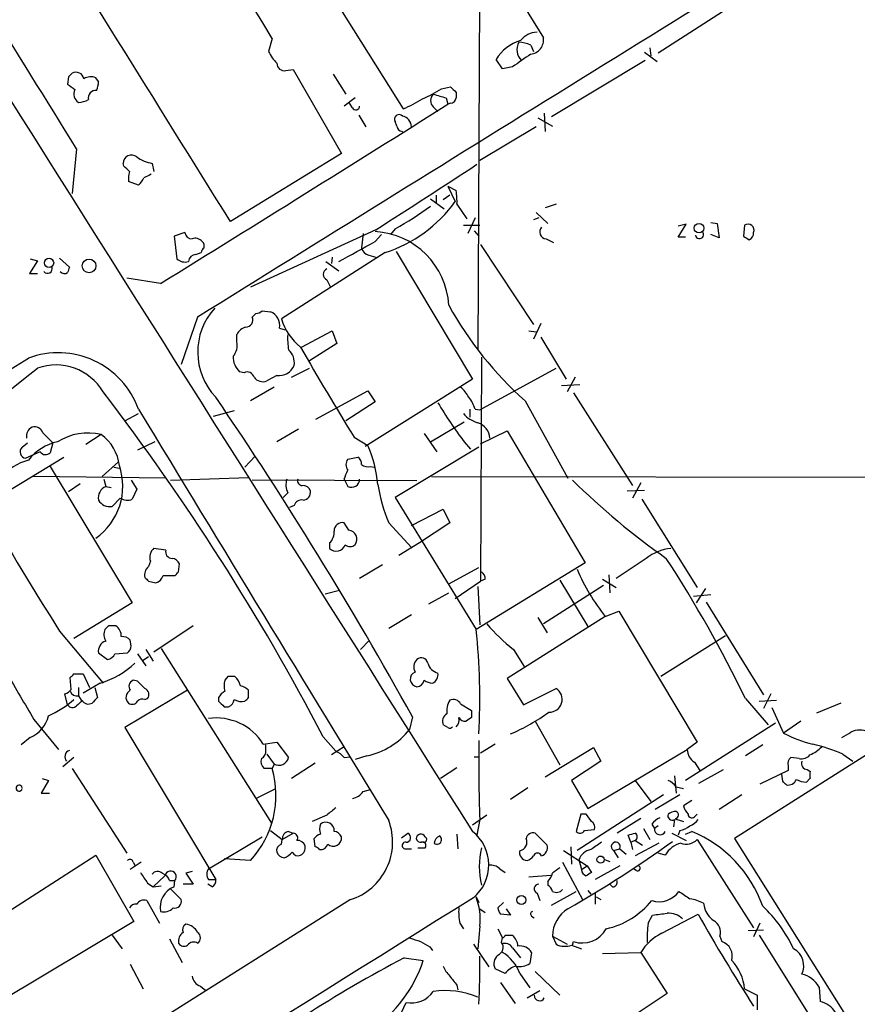
# Model space of a CAD drawing. Extents: x 0 to 1047, y 4 to 880.
# Drawn here: x 413 to 490, y 491 to 582 of the extents above; entities that cross this region are included whole.
import ezdxf

# ---------------------------------------------------------------- set-up
doc = ezdxf.new("R2010")
doc.units = 0
doc.header["$MEASUREMENT"] = 0
doc.layers.add('MAIN', color=5, linetype='CONTINUOUS')

msp = doc.modelspace()

# ---------------------------------------------------------------- linework, layer by layer
at = {"layer": 'MAIN'}
for p, q in [((420.116, 618.8287), (448.2253, 574.2093)), ((455.3373, 589.9573), (455.168, 551.7727)), ((458.1313, 585.8933), (461.264, 580.8133)), ((480.4833, 584.8773), (471.932, 579.374)), ((436.0333, 580.7287), (435.6947, 579.5433)), ((460.0787, 580.136), (460.3327, 579.5433)), ((471.17, 579.882), (471.2547, 579.12)), ((470.662, 579.4587), (471.8473, 578.612)), ((457.454, 577.9347), (456.8613, 578.7813)), ((458.3853, 578.104), (457.454, 577.9347)), ((470.7467, 578.6967), (462.026, 573.4473)), ((417.068, 577.1727), (416.9833, 576.4953)), ((419.862, 576.7493), (419.608, 577.088)), ((437.3033, 577.7653), (437.9807, 577.85)), ((437.9807, 577.85), (442.468, 570.0607)), ((441.706, 577.4267), (442.8913, 575.564)), ((451.7813, 576.072), (452.628, 576.2413)), ((443.738, 575.2253), (442.722, 574.4633)), ((452.2047, 575.2253), (452.374, 574.6327)), ((453.136, 575.7333), (453.136, 575.2253)), ((443.484, 574.294), (443.23, 574.7173)), ((451.0193, 574.3787), (451.4427, 573.9553)), ((452.628, 574.7173), (452.374, 574.6327)), ((444.0767, 573.6167), (444.754, 572.516)), ((461.3487, 573.786), (461.4333, 572.0927)), ((447.6327, 572.6007), (447.4633, 573.024)), ((460.5867, 572.516), (455.3373, 569.3833)), ((460.756, 573.3627), (462.1107, 572.6007)), ((417.83, 570.484), (417.4067, 566.3353)), ((442.468, 570.0607), (432.1387, 563.7107)), ((422.2327, 568.8753), (422.148, 569.1293)), ((424.8573, 569.1293), (425.0267, 568.3673)), ((423.5873, 567.0973), (422.656, 567.436)), ((452.374, 567.0127), (453.136, 566.5893)), ((452.374, 567.0127), (453.0513, 565.5733)), ((451.2733, 566.166), (451.2733, 565.404)), ((452.5433, 566.166), (451.9507, 565.7427)), ((450.7653, 565.8273), (452.0353, 564.896)), ((453.2207, 565.3193), (454.152, 563.9647)), ((462.4493, 565.3193), (461.4333, 564.9807)), ((460.5867, 564.5573), (461.6873, 563.5413)), ((453.8133, 563.372), (455.3373, 563.372)), ((454.914, 564.0493), (454.2367, 562.61)), ((460.8407, 564.0493), (460.3327, 563.88)), ((473.7947, 562.2713), (474.5567, 563.4567)), ((474.5567, 563.4567), (473.7947, 563.2873)), ((476.8427, 563.626), (477.4353, 563.5413)), ((477.4353, 563.5413), (477.6047, 562.1867)), ((479.9753, 563.372), (479.8907, 562.356)), ((427.9053, 562.6947), (426.8893, 562.356)), ((445.6853, 562.9487), (434.0013, 557.6147)), ((444.5, 562.61), (444.3307, 561.2553)), ((445.6007, 561.848), (446.1933, 562.5253)), ((447.4633, 563.0333), (447.04, 562.5253)), ((454.8293, 562.864), (455.2527, 562.356)), ((477.6047, 562.1867), (476.8427, 562.5253)), ((426.8893, 562.356), (427.1433, 560.2393)), ((455.422, 561.594), (460.3327, 554.1433)), ((461.518, 562.102), (462.1953, 561.7633)), ((474.472, 562.2713), (473.7947, 562.2713)), ((428.9213, 560.6627), (429.4293, 560.832)), ((446.532, 560.832), (436.88, 554.6513)), ((445.008, 560.578), (445.6853, 560.4087)), ((447.548, 560.9167), (454.66, 549.0633)), ((414.1893, 560.07), (413.4273, 558.8847)), ((413.512, 560.2393), (414.1893, 560.07)), ((416.2213, 560.324), (417.1527, 559.4773)), ((441.0287, 559.9853), (442.214, 559.1387)), ((441.6213, 560.4087), (441.5367, 559.816)), ((413.4273, 558.8847), (414.1893, 558.8847)), ((425.6193, 557.9533), (422.4867, 558.4613)), ((441.1133, 558.292), (441.452, 557.6147)), ((434.1707, 554.8207), (434.5093, 555.1593)), ((435.102, 555.4133), (435.864, 555.3287)), ((429.0907, 554.8207), (427.5667, 550.418)), ((461.01, 554.228), (460.3327, 552.7887)), ((436.7107, 553.8047), (437.2187, 553.6353)), ((438.7427, 552.0267), (441.6213, 553.5507)), ((441.6213, 553.5507), (442.0447, 552.3653)), ((459.9093, 553.5507), (460.5867, 553.466)), ((432.7313, 552.5347), (432.7313, 553.212)), ((442.0447, 552.3653), (439.5047, 550.7567)), ((461.01, 552.958), (463.3807, 549.0633)), ((455.5067, 551.0953), (455.422, 530.2673)), ((433.4087, 549.656), (432.9853, 549.7407)), ((437.8113, 549.2327), (439.5047, 550.0793)), ((455.3373, 546.1847), (462.4493, 550.0793)), ((436.4567, 549.402), (435.5253, 548.894)), ((454.66, 549.0633), (444.6693, 542.798)), ((464.2273, 549.2327), (463.4653, 547.878)), ((436.2027, 548.3013), (434.0013, 547.0313)), ((440.0973, 545.338), (444.9233, 547.9627)), ((444.9233, 547.9627), (445.6007, 546.9467)), ((462.9573, 548.4707), (464.6507, 548.5553)), ((464.058, 547.7933), (469.5613, 539.1573)), ((445.6007, 546.9467), (442.8913, 545.1687)), ((459.5707, 547.0313), (463.55, 539.8347)), ((432.4773, 546.1), (430.53, 545.592)), ((454.406, 546.2693), (454.406, 545.5073)), ((454.914, 546.2693), (455.3373, 546.1847)), ((422.3173, 545.1687), (423.5873, 545.846)), ((450.7653, 543.2213), (453.898, 545.084)), ((438.4887, 544.4067), (436.4567, 543.2213)), ((455.422, 543.052), (457.8773, 544.2373)), ((457.8773, 544.2373), (465.1587, 531.9607)), ((414.6973, 544.068), (415.6287, 543.1367)), ((420.116, 543.8987), (418.6767, 542.9673)), ((425.1113, 543.2213), (423.5027, 542.4593)), ((443.6533, 543.6447), (444.9233, 542.8827)), ((450.1727, 543.9833), (451.358, 542.29)), ((453.898, 543.2213), (454.4907, 542.544)), ((412.75, 542.7133), (413.258, 543.1367)), ((414.4433, 542.29), (413.0887, 541.6973)), ((415.6287, 543.1367), (415.3747, 542.2053)), ((455.2527, 542.7133), (447.4633, 538.0567)), ((403.86, 534.0773), (416.6447, 541.782)), ((420.2007, 540.004), (421.7247, 541.3587)), ((433.4933, 540.8507), (434.4247, 541.8667)), ((443.0607, 541.6127), (443.992, 541.782)), ((415.3747, 540.9353), (422.9947, 528.2353)), ((421.3013, 540.8507), (421.8093, 540.766)), ((445.1773, 540.9353), (445.516, 540.8507)), ((426.1273, 539.8347), (413.766, 540.004)), ((420.37, 539.75), (420.5393, 539.0727)), ((422.91, 539.6653), (423.418, 538.8187)), ((426.5507, 539.6653), (433.832, 539.9193)), ((449.4953, 539.5807), (434.1707, 539.6653)), ((442.722, 539.75), (443.0607, 539.0727)), ((450.85, 540.004), (620.1833, 539.75)), ((418.1687, 539.3267), (417.068, 538.5647)), ((420.5393, 539.0727), (421.0473, 538.988)), ((423.418, 538.8187), (422.9947, 537.8873)), ((469.0533, 538.6493), (470.662, 538.734)), ((470.3233, 539.4113), (469.5613, 537.972)), ((421.894, 537.972), (421.132, 537.21)), ((437.4727, 538.48), (437.0493, 538.0567)), ((447.4633, 538.0567), (454.9987, 525.78)), ((470.408, 537.8873), (475.5727, 529.6747)), ((438.0653, 537.2947), (437.642, 537.1253)), ((448.9873, 535.432), (451.9507, 536.956)), ((451.9507, 536.956), (452.5433, 535.686)), ((443.1453, 535.0087), (442.722, 535.686)), ((446.8707, 535.686), (448.9873, 533.4)), ((452.5433, 535.686), (449.7493, 533.8233)), ((426.1273, 533.146), (425.0267, 533.3153)), ((441.3673, 533.8233), (441.3673, 533.3153)), ((449.7493, 533.8233), (447.802, 532.638)), ((470.8313, 532.384), (468.0373, 530.5213)), ((424.688, 532.13), (424.5187, 531.622)), ((427.3127, 531.114), (427.3973, 531.876)), ((446.278, 531.7913), (444.1613, 530.5213)), ((452.4587, 530.0133), (455.2527, 531.5373)), ((465.1587, 531.9607), (454.9987, 525.78)), ((425.8733, 530.7753), (426.974, 530.7753)), ((455.8453, 530.4367), (455.422, 530.2673)), ((462.788, 530.352), (465.4127, 526.034)), ((466.7673, 530.4367), (468.0373, 529.6747)), ((467.36, 530.86), (467.4447, 529.1667)), ((424.5187, 530.2673), (425.196, 530.098)), ((453.0513, 528.6587), (455.422, 530.2673)), ((455.168, 529.7593), (455.3373, 526.2033)), ((466.852, 529.844), (461.264, 526.288)), ((476.3347, 529.59), (475.488, 528.2353)), ((440.944, 529.082), (442.2987, 529.4207)), ((450.596, 528.1507), (452.4587, 529.1667)), ((476.8427, 528.9973), (475.234, 528.828)), ((422.9947, 528.2353), (417.576, 524.9333)), ((476.4193, 528.32), (481.7533, 519.684)), ((448.9873, 527.1347), (446.8707, 525.8647)), ((467.0213, 526.9653), (457.8773, 521.208)), ((460.756, 526.8807), (461.6027, 525.4413)), ((467.0213, 526.9653), (468.2913, 527.4733)), ((468.2913, 527.4733), (475.5727, 515.2813)), ((420.7933, 526.1187), (420.4547, 525.78)), ((428.6673, 526.1187), (425.0267, 523.6633)), ((416.2213, 525.6107), (420.2853, 520.7847)), ((478.1973, 525.1873), (472.186, 521.3773)), ((422.91, 524.256), (422.8253, 524.764)), ((425.704, 524.002), (435.9487, 507.746)), ((444.246, 523.9173), (445.0927, 524.764)), ((419.862, 523.5787), (420.7087, 522.986)), ((421.386, 523.494), (422.5713, 523.5787)), ((423.5027, 523.494), (424.2647, 522.3933)), ((424.0107, 522.9013), (424.5187, 523.24)), ((424.2647, 523.9173), (424.942, 522.8167)), ((458.47, 523.9173), (459.486, 522.3087)), ((417.322, 520.192), (417.2373, 521.2927)), ((417.576, 521.6313), (418.4227, 521.6313)), ((418.4227, 521.6313), (419.0153, 520.3613)), ((431.8847, 521.3773), (431.6307, 521.0387)), ((457.8773, 521.208), (459.4013, 518.7527)), ((417.9993, 520.3613), (417.9993, 519.5993)), ((420.0313, 520.7847), (418.4227, 519.8533)), ((419.5233, 520.3613), (419.7773, 519.43)), ((423.5027, 520.954), (423.0793, 521.0387)), ((459.4013, 518.7527), (462.4493, 520.2767)), ((416.9833, 518.7527), (416.7293, 519.7687)), ((417.9993, 519.5993), (418.2533, 519.176)), ((428.1593, 520.1073), (422.3173, 516.636)), ((431.038, 519.43), (431.038, 519.0913)), ((433.832, 519.43), (433.832, 520.1073)), ((482.4307, 519.7687), (481.7533, 518.414)), ((424.18, 519.2607), (424.434, 519.3453)), ((431.546, 518.5833), (431.9693, 518.5833)), ((453.5593, 518.8373), (454.5753, 518.2447)), ((480.06, 519.3453), (482.1767, 516.89)), ((481.33, 519.0913), (482.9387, 519.176)), ((482.5153, 518.4987), (483.616, 516.128)), ((488.95, 518.922), (486.664, 517.9907)), ((449.072, 517.652), (448.818, 516.4667)), ((454.5753, 517.5673), (454.0673, 517.2287)), ((413.8507, 517.398), (416.1367, 514.604)), ((422.3173, 516.636), (430.784, 502.4967)), ((452.374, 516.636), (451.9507, 516.89)), ((460.502, 517.2287), (462.788, 513.1647)), ((482.854, 517.0593), (474.472, 511.7253)), ((485.2247, 517.2287), (483.616, 516.128)), ((413.512, 515.7047), (412.6653, 515.0273)), ((440.7747, 515.7893), (441.96, 514.4347)), ((435.1867, 515.112), (436.4567, 515.2813)), ((435.4407, 514.5193), (435.4407, 515.0273)), ((436.4567, 515.2813), (437.5573, 513.842)), ((442.722, 514.858), (441.5367, 514.096)), ((456.7767, 515.112), (455.422, 514.2653)), ((461.4333, 512.064), (465.9207, 514.7733)), ((465.9207, 514.7733), (466.598, 513.5033)), ((475.5727, 515.2813), (474.6413, 514.604)), ((481.6687, 515.0273), (480.06, 514.0113)), ((435.5253, 514.1807), (436.2027, 513.2493)), ((442.722, 513.842), (443.3147, 513.9267)), ((444.8387, 514.0113), (443.738, 513.6727)), ((454.8293, 513.9267), (455.2527, 513.9267)), ((465.4127, 509.1007), (474.6413, 514.604)), ((491.5747, 514.2653), (479.044, 506.3067)), ((489.1193, 514.1807), (490.0507, 513.5033)), ((417.576, 513.842), (416.56, 512.9953)), ((436.2027, 513.2493), (436.0333, 512.826)), ((440.0127, 513.334), (437.8113, 511.8947)), ((466.598, 513.5033), (463.8887, 511.7253)), ((475.3187, 513.4187), (475.8267, 512.6567)), ((484.0393, 513.08), (484.0393, 512.6567)), ((485.0553, 513.7573), (484.2933, 513.842)), ((417.4067, 512.826), (422.4867, 504.952)), ((436.0333, 512.826), (435.2713, 512.826)), ((453.2207, 512.9107), (451.6967, 511.8947)), ((473.456, 512.1487), (473.6253, 510.54)), ((475.742, 511.4713), (478.028, 512.7413)), ((484.0393, 512.6567), (481.4147, 511.3867)), ((483.5313, 511.6407), (483.4467, 512.318)), ((485.8173, 512.7413), (486.0713, 512.572)), ((415.2053, 511.7253), (414.528, 510.54)), ((414.6127, 511.8947), (415.2053, 511.7253)), ((463.8887, 511.7253), (465.4127, 509.1007)), ((469.8153, 511.7253), (471.2547, 509.778)), ((473.6253, 511.1327), (474.3027, 510.9633)), ((486.0713, 511.8947), (485.7327, 511.556)), ((414.528, 510.54), (415.29, 510.54)), ((434.5093, 510.032), (436.372, 510.9633)), ((444.5, 510.7093), (445.1773, 510.8787)), ((459.8247, 511.048), (458.216, 509.9473)), ((472.44, 510.3707), (464.3967, 505.206)), ((473.964, 510.3707), (471.678, 509.016)), ((479.7213, 510.3707), (477.6047, 509.016)), ((475.0647, 509.8627), (474.3027, 509.3547)), ((441.1133, 508.508), (439.7587, 507.9153)), ((456.0147, 508.508), (454.66, 507.5767)), ((464.7353, 508.5927), (464.312, 506.984)), ((465.2433, 508.5927), (464.7353, 508.5927)), ((475.4033, 508.4233), (475.5727, 508.5927)), ((455.3373, 508.0847), (455.0833, 506.6453)), ((470.3233, 508.1693), (468.122, 506.8147)), ((471.3393, 507.6613), (471.5933, 507.238)), ((471.932, 507.492), (471.5933, 507.238)), ((473.456, 508.0847), (473.3713, 507.4073)), ((435.864, 507.0687), (436.9647, 506.222)), ((436.9647, 506.222), (437.9807, 506.8147)), ((437.5573, 506.984), (437.9807, 506.8147)), ((448.056, 506.3913), (448.6487, 506.8147)), ((453.2207, 506.73), (453.3053, 505.3753)), ((461.6027, 505.714), (460.502, 506.8147)), ((465.074, 507.0687), (466.0053, 507.1533)), ((469.392, 505.968), (469.138, 506.6453)), ((470.5773, 507.238), (471.17, 506.222)), ((473.202, 506.8147), (474.5567, 506.1373)), ((473.964, 507.0687), (473.7947, 506.6453)), ((474.472, 506.73), (475.0647, 506.984)), ((430.1067, 503.5127), (435.102, 506.476)), ((436.88, 505.7987), (436.9647, 506.222)), ((440.0127, 505.5447), (439.928, 506.3067)), ((469.8153, 506.1373), (469.392, 505.968)), ((469.392, 505.968), (469.5613, 505.2907)), ((469.8153, 506.1373), (470.4927, 505.714)), ((472.0167, 505.8833), (469.8153, 504.698)), ((475.5727, 506.222), (480.822, 498.0093)), ((479.044, 506.3067), (504.5287, 465.836)), ((407.2467, 496.824), (419.608, 504.7827)), ((419.608, 504.7827), (423.164, 498.602)), ((448.564, 505.3753), (448.9873, 505.3753)), ((449.58, 505.46), (450.2573, 505.46)), ((463.1267, 505.206), (465.328, 503.7667)), ((463.804, 505.5447), (463.8887, 503.936)), ((467.7833, 505.206), (468.376, 505.3753)), ((467.7833, 505.206), (468.2067, 504.5287)), ((468.376, 505.3753), (468.9687, 504.8673)), ((472.6093, 504.7827), (471.932, 504.952)), ((423.8413, 504.1053), (422.8253, 503.428)), ((423.0793, 504.1053), (423.2487, 503.8513)), ((434.0013, 504.2747), (431.546, 504.444)), ((463.042, 504.1053), (464.9047, 500.634)), ((464.566, 504.3593), (464.82, 503.428)), ((466.9367, 504.3593), (467.4447, 504.19)), ((428.5827, 503.2587), (427.99, 503.0893)), ((427.99, 503.0893), (428.6673, 502.0733)), ((457.2, 503.5127), (457.708, 503.174)), ((459.9093, 502.7507), (461.9413, 502.92)), ((464.82, 503.428), (465.328, 503.7667)), ((465.328, 503.7667), (465.7513, 503.174)), ((468.376, 503.7667), (466.09, 502.4967)), ((469.9, 503.3433), (469.646, 503.5127)), ((424.434, 502.158), (424.942, 501.8193)), ((426.0427, 502.8353), (424.942, 501.8193)), ((426.466, 502.412), (426.974, 502.412)), ((426.8893, 501.8193), (426.974, 502.412)), ((428.6673, 502.0733), (427.736, 502.0733)), ((430.4453, 501.8193), (430.022, 502.0733)), ((430.1067, 502.4967), (430.784, 502.4967)), ((461.6873, 502.3273), (461.6873, 501.9887)), ((467.6987, 501.8193), (467.4447, 502.0733)), ((424.942, 501.8193), (425.704, 501.904)), ((426.5507, 501.65), (427.5667, 500.634)), ((460.6713, 501.2267), (460.9253, 500.5493)), ((462.026, 500.126), (464.312, 501.396)), ((465.4127, 501.4807), (465.6667, 501.142)), ((466.09, 501.3113), (466.09, 500.2107)), ((443.3147, 500.634), (188.8913, 340.4447)), ((424.3493, 500.5493), (425.5347, 498.4327)), ((454.9987, 500.888), (455.2527, 500.38)), ((457.0307, 499.872), (457.5387, 500.38)), ((466.1747, 500.888), (466.598, 500.634)), ((476.1653, 500.2953), (476.25, 499.872)), ((455.3373, 499.7873), (455.8453, 499.4487)), ((458.216, 499.1947), (457.2847, 499.2793)), ((457.7927, 499.7873), (458.216, 499.1947)), ((472.2707, 497.5013), (475.6573, 499.2793)), ((423.164, 498.602), (410.718, 491.1513)), ((453.4747, 498.4327), (453.8133, 497.9247)), ((460.1633, 499.11), (460.4173, 498.9407)), ((471.0007, 498.4327), (471.424, 499.1947)), ((481.4147, 498.4327), (480.822, 497.1627)), ((455.3373, 498.1787), (455.168, 496.062)), ((457.0307, 497.9247), (457.454, 497.078)), ((480.314, 497.7553), (481.7533, 497.84)), ((421.132, 497.332), (422.0633, 496.062)), ((426.466, 496.9933), (427.6513, 494.792)), ((454.7447, 496.4853), (456.184, 494.3687)), ((457.3693, 496.6547), (457.454, 497.078)), ((457.708, 497.332), (458.3853, 497.332)), ((462.1107, 497.2473), (463.4653, 496.4853)), ((462.1107, 497.2473), (462.4493, 496.4853)), ((463.9733, 496.4007), (464.058, 496.7393)), ((477.6893, 497.2473), (477.8587, 496.7393)), ((481.33, 497.332), (486.918, 488.442)), ((450.6807, 496.2313), (450.9347, 495.8927)), ((458.3853, 496.1467), (459.1473, 495.2153)), ((460.1633, 495.7233), (459.994, 494.7073)), ((463.8887, 496.4007), (464.82, 496.062)), ((466.7673, 495.6387), (470.3233, 495.7233)), ((470.3233, 495.7233), (472.7787, 491.9133)), ((422.8253, 494.6227), (424.0107, 492.3367)), ((448.31, 495.2153), (450.088, 494.9613)), ((457.708, 493.776), (456.7767, 494.1993)), ((459.0627, 493.776), (459.994, 492.4213)), ((460.502, 493.9453), (462.788, 491.744)), ((457.2847, 492.9293), (458.6393, 490.982)), ((429.3447, 492.5907), (429.8527, 492.1673)), ((453.2207, 492.6753), (453.3053, 492.252)), ((459.74, 491.49), (460.9253, 492.1673)), ((472.7787, 491.9133), (466.4287, 487.68)), ((479.9753, 492.3367), (481.1607, 491.744)), ((486.918, 492.506), (487.0027, 491.1513)), ((448.056, 490.1353), (448.4793, 491.0667)), ((481.1607, 491.744), (481.1607, 490.3893))]:
    msp.add_line(p, q, dxfattribs=at)
for centre, radius in [((475.7485, 563.101), 0.448), ((415.2613, 559.872), 0.4321), ((418.9871, 559.5911), 0.6363), ((466.5846, 504.3549), 0.3369), ((459.2174, 500.6033), 0.4123)]:
    msp.add_circle(centre, radius, dxfattribs=at)
for centre, radius, start, end in [((30853.8823, 19766.0136), 35986.4271, 212.12658608, 212.35576913), ((-1267.8771, -453.4813), 1993.2137, 31.2561876, 32.8296563), ((-2636.4448, -1321.6275), 3592.8652, 31.7780557, 32.8066824), ((-8023.9115, -4689.9042), 9955.1622, 31.85205268, 32.08123524), ((9919.775, -14691.8034), 17959.1936, 121.6417643, 121.9013451), ((460.7136, 579.3318), 1.99, 91.218018, 141.914412), ((459.944, 580.617), 1.3345, 275.793044, 8.458586), ((460.222, 576.8189), 3.8917, 106.030534, 149.718235), ((460.185, 579.7054), 1.3876, 150.438466, 226.626405), ((458.8295, 577.2346), 3.1589, 66.705668, 87.305524), ((439.1758, 581.1394), 3.8296, 204.631669, 224.763023), ((755.5485, 155.3587), 516.7394, 124.875603, 125.104792), ((437.1563, 578.4493), 0.6996, 180.54051, 282.129076), ((501.8748, 492.6796), 119.7133, 134.876948, 135.106165), ((417.7679, 576.8476), 0.7556, 11.891392, 118.555995), ((419.1423, 575.9452), 1.234, 67.828717, 120.96933), ((544.3399, 745.6152), 211.7103, 233.018239, 233.247389), ((417.4477, 576.7919), 2.4147, 338.392463, 358.989129), ((579.9069, 703.0122), 179.6407, 224.885431, 225.114569), ((418.5005, 575.5862), 0.9307, 154.470219, 237.416432), ((419.6151, 575.2063), 0.7007, 83.641749, 192.386016), ((446.8214, 583.3784), 8.8309, 291.119589, 304.170355), ((451.5837, 574.9713), 0.8184, 133.598957, 226.396215), ((536.2888, 871.751), 308.2168, 253.939379, 254.168557), ((452.5856, 575.2677), 0.552, 274.405074, 355.594926), ((417.8839, 577.0599), 2.2608, 272.925809, 297.581728), ((-1462.3601, 3616.1767), 3594.0502, 301.6889069, 302.1915233), ((443.7999, 574.4698), 0.3615, 209.096166, 358.969612), ((445.0397, 582.4533), 8.8381, 291.127248, 304.167626), ((447.8308, 573.2395), 0.426, 43.345502, 210.387128), ((447.9473, 572.5102), 1.0399, 0.319531, 79.282195), ((448.1829, 572.6429), 0.5518, 184.385964, 265.614036), ((422.9294, 569.1119), 0.7816, 51.310427, 178.724364), ((295.4867, 441.6213), 179.6055, 44.885409, 45.114591), ((425.4173, 572.5331), 3.4496, 234.578944, 260.657278), ((-56.6157, 1347.6217), 931.6748, 302.6249554, 303.3138525), ((425.0242, 567.6901), 2.3818, 163.481629, 186.124217), ((509.0839, 398.5941), 189.3281, 116.443679, 116.672862), ((421.9807, 568.8313), 2.3639, 312.815977, 333.450124), ((447.4608, 565.573), 5.7655, 357.477986, 10.152763), ((442.6453, 573.0289), 12.8012, 287.675153, 324.37949), ((431.3954, 591.7327), 32.8912, 299.243106, 306.079537), ((480.297, 562.9063), 0.566, 338.048218, 124.636253), ((428.5699, 562.7709), 0.669, 186.540711, 271.096272), ((445.2061, 555.5267), 7.2633, 3.114282, 86.885718), ((461.591, 562.7618), 0.6639, 138.382946, 263.686497), ((475.7843, 562.5253), 0.3903, 192.519254, 40.594926), ((480.1746, 562.6283), 0.6508, 290.141814, 5.856014), ((428.879, 561.3541), 0.8045, 37.875608, 111.61228), ((429.1543, 561.4247), 0.5555, 342.243539, 49.643715), ((-21.7659, 1407.5886), 966.286, 298.696393, 298.9255767), ((564.8273, 689.1981), 152.6537, 236.192759, 236.421922), ((428.9636, 559.9431), 0.7208, 93.364127, 176.643808), ((429.9802, 560.7893), 0.5526, 122.502209, 175.567893), ((445.3044, 561.5517), 1.0178, 196.930557, 253.069443), ((427.9477, 561.2132), 1.2631, 230.444741, 283.566481), ((415.1207, 559.3419), 0.4444, 220.365028, 17.737796), ((416.6935, 559.4023), 0.521, 221.950431, 303.793765), ((544.0679, 516.8733), 133.8752, 161.443679, 161.672862), ((441.3251, 558.8), 0.5504, 112.632677, 247.367323), ((435.1375, 551.5635), 6.0447, 137.241856, 223.927547), ((434.45, 556.1162), 0.9587, 273.546139, 312.848561), ((435.3347, 554.0374), 1.3956, 350.401335, 67.711423), ((481.9335, 572.2113), 33.6768, 208.928354, 228.391158), ((433.5639, 554.5526), 0.6634, 271.217773, 23.837087), ((442.3025, 556.4102), 5.7006, 197.971543, 230.259416), ((433.8887, 552.633), 1.2941, 103.891284, 153.423069), ((431.2073, 552.196), 1.5612, 319.400298, 12.530002), ((443.2726, 552.8308), 5.8124, 176.239628, 190.488677), ((416.1124, 543.5567), 7.9519, 19.945555, 110.383672), ((436.5239, 550.5986), 1.5641, 350.234149, 48.646943), ((743.513, 728.0273), 352.0125, 209.998941, 211.587202), ((-3005.4953, 6022.7288), 6451.9882, 301.59986552, 301.99795959), ((434.2876, 551.1186), 1.8959, 178.144108, 226.615705), ((272.3393, 727.7285), 227.3338, 296.914046, 308.606797), ((415.899, 545.2725), 5.1018, 30.710677, 109.579639), ((433.705, 549.0717), 0.6551, 14.227158, 116.889681), ((436.6623, 550.9017), 1.5138, 262.19375, 337.945562), ((435.1443, 549.804), 0.9865, 215.386449, 292.71815), ((244.9397, 413.3298), 221.0188, 27.618249, 37.500162), ((451.6124, 545.9309), 3.0674, 27.979423, 50.602432), ((117.1016, 333.8486), 379.4576, 28.972162, 34.242843), ((486.6412, 567.9517), 41.033, 210.928555, 217.063151), ((451.6478, 545.2204), 3.4305, 17.803783, 38.800661), ((10002.5739, 6347.9967), 11198.9743, 211.20213085, 211.43131318), ((455.9076, 547.6898), 2.7903, 221.360356, 254.629441), ((454.7088, 543.5076), 1.5608, 1.92395, 72.889714), ((414.059, 543.7521), 0.9063, 114.628114, 192.237377), ((413.9283, 543.8), 0.8144, 19.213678, 107.656219), ((417.0392, 538.6276), 4.6986, 102.128569, 141.881059), ((418.8885, 538.7335), 5.3091, 76.631749, 122.294806), ((417.6662, 540.5203), 4.1731, 6.877235, 54.052775), ((413.1523, 542.2829), 0.589, 133.06725, 263.801597), ((414.9453, 542.6469), 0.616, 215.411159, 314.197517), ((434.418, 538.2556), 11.4792, 4.929485, 23.771278), ((415.0253, 535.8372), 5.9343, 106.471378, 136.537644), ((443.7167, 541.1047), 0.8297, 142.246149, 217.753851), ((443.6534, 541.1893), 0.6826, 352.88019, 60.261365), ((416.1744, 539.107), 5.9508, 305.239618, 18.751907), ((231.1862, 624.8604), 228.0157, 338.082851, 338.312001), ((444.9234, 541.8668), 0.9654, 232.127098, 285.246791), ((438.9206, 539.2144), 1.6235, 160.736935, 206.894914), ((438.8461, 539.6182), 0.4613, 163.399492, 267.664214), ((443.4008, 539.7529), 0.7605, 243.434949, 359.781516), ((510.8044, 586.8912), 66.5089, 225.240495, 235.039484), ((421.0177, 538.002), 1.1728, 114.075593, 189.784399), ((438.906, 538.4499), 0.7118, 16.268254, 96.348192), ((438.8627, 538.5363), 0.7353, 273.844658, 8.839761), ((461.9933, 541.9299), 16.3609, 189.455874, 202.435013), ((420.9204, 538.4136), 1.2221, 209.993198, 279.971043), ((422.5291, 539.031), 1.2348, 239.04818, 292.151227), ((438.772, 537.0765), 0.7396, 79.088138, 162.841456), ((3249.0745, 2266.933), 3325.2459, 211.3493816, 211.5785645), ((440.4277, 534.8165), 1.3672, 313.411493, 4.509591), ((442.5458, 534.9512), 0.7556, 76.515474, 182.063001), ((443.0653, 534.1667), 0.8458, 322.687071, 84.572513), ((425.7463, 532.4686), 1.1112, 130.360804, 197.741921), ((426.7187, 532.9945), 0.6105, 165.631426, 270.122006), ((441.9854, 533.9165), 0.8623, 224.205908, 342.275328), ((443.2724, 534.1621), 0.6892, 227.493128, 312.500744), ((473.674, 528.6776), 4.671, 96.844917, 127.487147), ((426.6415, 531.5739), 0.8139, 21.787031, 84.465227), ((372.666, 467.2748), 119.3516, 25.866651, 33.060495), ((425.1111, 530.8601), 0.9651, 127.866132, 195.264491), ((482.2225, 539.0109), 19.3952, 203.207473, 218.393697), ((509.0493, 615.1366), 119.7841, 224.885442, 225.114558), ((424.8996, 531.0717), 1.0178, 286.930557, 343.069443), ((342.4684, 615.6196), 119.7487, 314.885409, 315.114592), ((455.1678, 530.5213), 0.6827, 352.88227, 60.239505), ((421.5979, 525.3143), 1.2344, 157.835724, 210.957389), ((421.132, 356.7688), 169.3502, 89.885409, 90.114591), ((420.8564, 525.1765), 1.1247, 356.237771, 56.896264), ((396.1218, 519.3724), 59.2245, 356.77762, 6.211081), ((468.4722, 536.7332), 16.257, 219.978716, 232.029657), ((422.0755, 524.1172), 0.9902, 40.782042, 95.60984), ((420.8048, 523.7572), 0.9596, 106.062682, 190.720893), ((421.8026, 524.3864), 1.115, 313.582796, 353.284159), ((420.6302, 523.7961), 0.8139, 275.534773, 338.212969), ((449.8994, 522.5051), 0.6281, 13.082803, 130.040317), ((417.7841, 528.3766), 7.9175, 286.488737, 313.64539), ((450.1885, 522.2822), 0.9878, 134.565266, 209.172914), ((451.739, 522.9437), 1.263, 193.57302, 256.43139), ((1492.0798, 1154.5564), 1252.4172, 210.3509507, 210.5801337), ((332.7692, 606.1245), 119.7134, 314.876914, 315.106131), ((432.2233, 352.0774), 169.3002, 89.885375, 90.114591), ((431.4182, 520.1153), 1.7032, 14.116199, 47.812752), ((449.5723, 521.1435), 0.7017, 110.544579, 263.700383), ((450.6452, 521.5468), 0.8153, 290.800353, 11.978424), ((423.3017, 520.4777), 0.6035, 111.625104, 217.864991), ((254.5164, 351.2904), 239.4621, 44.885409, 45.114591), ((423.9576, 519.7157), 0.6035, 322.135009, 68.374896), ((433.1118, 520.5307), 1.5658, 161.068631, 198.931369), ((432.6648, 518.9041), 1.6763, 45.870102, 76.011837), ((449.439, 521.1938), 0.7499, 274.305534, 348.063729), ((451.0187, 522.3068), 1.5244, 236.291169, 266.841227), ((461.8161, 519.2666), 1.1922, 267.879971, 57.917691), ((416.3913, 520.8686), 1.1507, 287.082228, 323.98361), ((417.84, 520.21), 0.6311, 197.263584, 284.619728), ((546.5232, 392.1761), 179.6053, 134.885409, 135.114591), ((423.1358, 519.4582), 0.7195, 115.564338, 228.177331), ((432.3501, 518.7106), 1.4964, 118.735138, 151.264862), ((349.0127, 603.9106), 119.7133, 314.885375, 315.114625), ((411.838, 525.5807), 8.5362, 293.233051, 312.236666), ((417.4384, 519.0279), 0.5319, 211.161448, 317.415436), ((545.0839, 391.9221), 179.6053, 134.885409, 135.114591), ((418.9306, 519.5146), 0.6826, 209.742799, 299.750087), ((422.9986, 519.4107), 0.5968, 234.96787, 327.641471), ((423.9684, 518.6678), 0.6295, 70.359033, 137.717127), ((558.3169, 645.8622), 179.6407, 224.885431, 225.114569), ((431.6669, 519.3393), 0.8142, 291.80141, 354.460259), ((433.1971, 520.4465), 1.3872, 238.741564, 282.329), ((454.3222, 518.1598), 2.0487, 150.26275, 187.116344), ((452.882, 518.4988), 0.7572, 26.554899, 116.571819), ((412.2637, 518.4664), 3.0308, 294.323168, 346.068297), ((430.8247, 512.3932), 5.1399, 31.93496, 98.029997), ((452.6281, 517.2287), 0.7574, 116.575202, 206.565051), ((452.6986, 517.3133), 0.7366, 306.431156, 20.171846), ((453.9827, 517.9062), 0.6828, 209.760495, 277.11773), ((623.9252, 517.906), 169.3502, 179.885409, 180.114592), ((449.9741, 534.5942), 20.2994, 293.954895, 305.534659), ((452.5433, 516.8901), 0.3053, 236.325546, 326.299523), ((443.4218, 520.7598), 6.8956, 281.857462, 321.495001), ((488.318, 524.5461), 9.6423, 240.814094, 258.073118), ((362.458, 727.6087), 246.8298, 300.851156, 301.080338), ((490.6856, 514.6459), 1.7612, 62.823895, 117.173211), ((621.0982, 513.672), 165.855, 179.385524, 181.930537), ((484.4732, 517.5805), 3.8335, 294.637661, 314.749525), ((481.3363, 495.4876), 20.2486, 67.395263, 75.736185), ((417.3513, 513.9299), 0.622, 108.62139, 223.306124), ((434.6577, 514.4557), 0.7855, 297.243539, 4.643715), ((441.155, 512.6135), 1.9912, 38.095812, 66.153792), ((476.1654, 514.6888), 1.5265, 183.184619, 236.310974), ((485.2668, 514.816), 1.0796, 258.702557, 318.172545), ((435.9209, 513.5035), 0.9386, 164.311196, 226.204368), ((436.6429, 514.0875), 0.9468, 242.292758, 344.971518), ((484.6744, 513.2916), 0.6695, 124.698943, 198.426829), ((485.8173, 513.2917), 0.5503, 157.386542, 270), ((427.3942, 510.3618), 8.9837, 317.345729, 15.920166), ((655.3712, 512.2333), 169.3002, 179.885375, 180.114592), ((412.4739, 511.0057), 0.2793, 8.710293, 351.269432), ((472.0593, 509.9053), 1.9897, 38.08865, 66.16616), ((399.0007, 426.7714), 119.7841, 44.885442, 45.114558), ((484.023, 512.1292), 0.8412, 259.520925, 337.700258), ((485.8481, 513.8139), 2.2608, 242.418273, 267.074191), ((443.1454, 511.6406), 1.6439, 281.886863, 325.491118), ((475.9281, 509.7591), 1.675, 193.971531, 224.136456), ((610.8639, 297.1688), 271.0711, 128.542738, 128.771917), ((296.1473, 381.254), 211.6804, 36.7526, 36.981782), ((473.256, 508.4511), 0.4174, 160.17168, 298.627987), ((473.7102, 507.3221), 1.527, 93.187323, 123.684864), ((473.4701, 508.5221), 0.3598, 281.316179, 64.446281), ((475.0875, 508.5992), 0.3616, 181.030104, 330.882276), ((441.7475, 507.1956), 1.3122, 159.212964, 200.782954), ((441.0139, 507.0568), 0.7802, 354.646003, 129.210348), ((441.5985, 506.0039), 5.6374, 287.723686, 20.737094), ((465.3704, 507.365), 0.6693, 341.559637, 55.310261), ((472.906, 506.4333), 1.9906, 113.844128, 141.910186), ((474.854, 510.8393), 2.9755, 243.808688, 259.322621), ((473.4779, 509.3743), 2.3563, 281.905565, 306.980293), ((474.0919, 509.3111), 1.9886, 293.828505, 321.923362), ((437.7056, 506.2572), 0.7417, 101.532613, 182.720065), ((437.9807, 506.3914), 0.4233, 323.113861, 90), ((440.8597, 505.6288), 1.1522, 107.110772, 143.960562), ((441.6847, 506.1372), 0.8534, 23.389884, 82.864991), ((448.4732, 506.4095), 0.4416, 270.791579, 66.581625), ((449.8528, 506.2973), 0.4422, 23.834882, 178.781952), ((451.9144, 505.8047), 0.8142, 111.801409, 174.460259), ((451.3653, 506.2165), 0.4235, 231.895972, 54.369527), ((452.2214, 503.8597), 3.9634, 309.542369, 52.027006), ((460.2851, 506.2167), 0.6361, 70.063835, 171.86735), ((464.6672, 507.2582), 0.4487, 217.666685, 335.022443), ((427.1325, 676.0315), 174.5169, 283.927616, 284.156831), ((469.5825, 506.476), 0.411, 304.502061, 55.497939), ((472.1248, 507.205), 0.5325, 176.447156, 335.480357), ((470.5523, 496.0794), 11.8014, 19.616136, 67.519885), ((437.0675, 505.196), 0.6312, 107.280921, 194.617437), ((438.398, 505.4299), 0.7118, 16.268254, 96.348192), ((438.3616, 505.46), 0.7393, 293.635147, 13.237414), ((440.5146, 505.9983), 0.712, 263.661586, 343.718549), ((441.7075, 506.3727), 0.7675, 228.406757, 7.735242), ((448.4319, 505.6588), 0.3128, 81.284474, 294.983693), ((449.8509, 506.4166), 0.4537, 194.017867, 278.59446), ((450.0245, 505.6717), 0.3147, 317.717737, 109.650149), ((450.1409, 506.2326), 0.2698, 258.694232, 64.441701), ((458.9659, 505.968), 0.7681, 277.239741, 26.164738), ((460.8265, 505.4671), 0.8145, 289.224648, 17.645249), ((409.5265, 594.4404), 108.9851, 299.715675, 305.805535), ((635.4919, 251.6411), 305.2519, 123.574175, 123.803368), ((468.0009, 505.5662), 0.4208, 333.027048, 238.863455), ((474.6743, 503.5735), 2.393, 105.154742, 149.648083), ((474.5566, 507.1961), 1.4076, 248.849393, 316.208957), ((437.2125, 505.3388), 0.8139, 201.787031, 264.465227), ((436.2475, 506.6839), 2.3304, 292.358872, 315.022601), ((438.404, 505.2908), 0.5681, 206.574073, 296.56054), ((439.97, 504.9938), 0.5525, 32.502209, 85.567893), ((462.3394, 503.7243), 7.0497, 165.746729, 194.252483), ((459.7859, 505.02), 0.7467, 165.576679, 266.475837), ((459.402, 505.3746), 1.1507, 287.082228, 323.98361), ((460.7137, 504.571), 0.4016, 18.434949, 161.565051), ((465.9254, 503.8689), 1.4451, 100.312293, 160.163223), ((422.7951, 504.0993), 0.2843, 1.209443, 141.912942), ((456.29, 502.4757), 1.3797, 48.732034, 94.40635), ((678.0836, 671.9832), 305.2519, 213.574175, 213.803368), ((425.3593, 502.6479), 0.6159, 45.789511, 144.596423), ((425.4923, 502.1156), 1.0178, 16.930557, 73.069443), ((426.5706, 502.7605), 0.5331, 319.176042, 171.935247), ((430.7837, 503.0047), 0.8464, 143.116564, 216.883436), ((460.4841, 503.4945), 1.6763, 315.870102, 346.011837), ((589.4372, 334.0344), 211.6403, 126.756633, 126.985837), ((465.4626, 503.4395), 0.6428, 181.025259, 250.051164), ((550.1799, 375.9932), 152.6537, 123.578078, 123.807241), ((470.027, 503.555), 0.2469, 239.040224, 59.040224), ((430.1067, 502.412), 0.6826, 299.738635, 7.12814), ((460.8467, 501.6318), 0.4415, 90.778604, 246.588377), ((461.01, 501.0573), 1.1516, 17.103826, 53.975919), ((467.6799, 502.2802), 0.4613, 272.335786, 16.600508), ((427.67, 499.8898), 2.0815, 112.028876, 189.861916), ((462.4675, 502.0794), 0.7709, 242.431145, 318.175749), ((472.0306, 502.7085), 2.2672, 252.24676, 324.626835), ((643.6968, 755.0341), 305.2381, 236.196632, 236.425836), ((20804.776, -32089.8257), 38422.2966, 121.98121544, 122.36934123), ((423.3334, 499.5334), 0.6826, 82.88019, 150.261365), ((424.1013, 499.7814), 0.807, 72.101685, 147.859899), ((426.9486, 500.4901), 0.6346, 256.894405, 13.105595), ((449.7506, 498.8563), 5.6276, 353.084485, 21.162944), ((465.4896, 505.2582), 7.5095, 282.429997, 321.16658), ((474.2185, 496.5722), 4.2014, 62.395041, 80.729815), ((425.9319, 500.683), 1.1914, 254.789168, 317.101966), ((459.1835, 499.4908), 5.806, 176.235486, 190.500354), ((457.9868, 499.931), 0.9579, 183.531189, 222.867946), ((460.3114, 499.3005), 0.2413, 105.234291, 232.137512), ((465.1359, 497.2109), 3.0254, 121.614326, 179.310635), ((429.7737, 837.9759), 341.3319, 277.008863, 277.238032), ((472.8672, 497.3219), 2.044, 48.635557, 92.481517), ((631.2323, 587.4061), 178.8013, 209.529759, 212.731389), ((478.4511, 500.5493), 2.3029, 197.103644, 233.977017), ((472.2771, 490.2166), 13.5914, 25.472661, 46.291123), ((428.2441, 497.84), 0.568, 116.574073, 206.56054), ((427.8043, 496.9038), 1.4561, 27.937775, 82.672924), ((484.2713, 496.9095), 13.3577, 173.452242, 181.092989), ((476.5295, 497.6115), 1.2156, 342.566686, 62.187019), ((428.3226, 496.7454), 1.025, 124.908679, 189.852877), ((428.7097, 497.078), 0.635, 306.869898, 53.130102), ((464.8826, 499.1304), 2.5293, 250.972622, 331.530015), ((474.5027, 493.1012), 4.9338, 116.896912, 147.896386), ((427.8168, 496.8894), 0.5968, 212.358529, 305.024269), ((428.7097, 496.0195), 0.6695, 55.312965, 145.294022), ((534.0034, 750.9159), 267.7503, 251.448775, 251.677951), ((577.2815, 708.2006), 246.8983, 238.922675, 239.151814), ((456.7259, 496.1974), 0.7893, 292.715347, 35.403516), ((457.708, 495.808), 0.7573, 26.568435, 116.568435), ((457.4115, 497.3745), 0.2995, 278.157154, 351.842846), ((457.4263, 496.2175), 1.4703, 3.841292, 49.28881), ((463.2657, 498.0885), 1.7991, 243.013371, 290.26009), ((477.4038, 495.3681), 1.4447, 343.644928, 71.646571), ((455.6155, 492.5664), 3.6532, 19.335639, 59.784543), ((459.0802, 495.0595), 1.2703, 31.502902, 98.460514), ((483.6997, 494.4818), 1.7932, 333.843616, 61.791434), ((500.9016, 394.2818), 113.8132, 117.521856, 128.355544), ((437.9956, 499.0037), 12.7502, 304.743526, 341.515599), ((399.2563, 494.1975), 56.0936, 356.627121, 1.212735), ((457.6597, 494.6831), 1.0069, 128.661586, 208.718549), ((459.105, 495.8503), 1.448, 254.744881, 307.874984), ((475.8207, 492.0404), 4.1651, 4.079344, 44.529209), ((454.4219, 495.3715), 2.6363, 200.383071, 224.552782), ((459.2101, 492.6234), 1.8934, 104.876642, 142.500045), ((429.6774, 493.6403), 1.1011, 186.167798, 252.412536), ((664.5721, 662.4607), 271.1024, 218.54687, 218.776037), ((484.8098, 491.3291), 2.4144, 29.172384, 78.060377), ((448.9808, 493.4959), 2.4804, 258.335357, 325.268178), ((452.1744, 484.3211), 7.8471, 67.573795, 98.464768), ((460.9112, 491.7206), 0.4946, 177.287468, 332.206926), ((486.6058, 489.0627), 2.126, 340.621558, 79.240285)]:
    msp.add_arc(centre, radius, start, end, dxfattribs=at)

doc.saveas('drawing.dxf')
